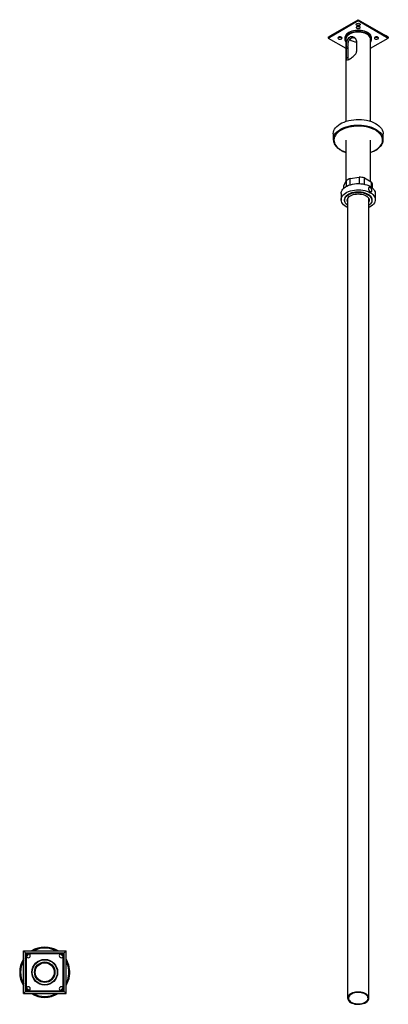
# Model space of a CAD drawing. Units: millimetres. Extents: x -985 to 210, y -381 to 2805.
# Drawn here: x -985 to -500, y 1510 to 2805 of the extents above; entities that cross this region are included whole.
import ezdxf

# ---------------------------------------------------------------- set-up
doc = ezdxf.new("R2010")
doc.units = ezdxf.units.MM
doc.layers.add('A1', color=7, linetype='Continuous')

msp = doc.modelspace()

# ---------------------------------------------------------------- linework, layer by layer
at = {"color": 7, "linetype": 'Continuous', "lineweight": 25}
for p, q in [((-578.82, 2782.61), (-539.22, 2805.47)), ((-578.82, 2781.38), (-539.22, 2804.24)), ((-575.29, 2784.65), (-539.22, 2805.47)), ((-539.22, 2805.47), (-539.22, 2804.24)), ((-539.22, 2805.47), (-499.63, 2782.61)), ((-539.22, 2805.47), (-539.22, 2805.47)), ((-539.22, 2805.47), (-503.16, 2784.65)), ((-539.22, 2804.24), (-499.63, 2781.38)), ((-578.82, 2782.61), (-575.29, 2784.65)), ((-578.82, 2782.61), (-578.82, 2781.38)), ((-578.82, 2781.38), (-555.47, 2767.91)), ((-556.72, 2781.38), (-556.72, 2779.75)), ((-555.47, 2779.75), (-555.47, 2671.71)), ((-541.21, 2764.56), (-541.21, 2776.81)), ((-522.97, 2767.91), (-499.63, 2781.38)), ((-522.97, 2671.71), (-522.97, 2779.75)), ((-521.72, 2779.75), (-521.72, 2781.38)), ((-499.63, 2782.61), (-503.16, 2784.65)), ((-499.63, 2782.61), (-499.63, 2781.38)), ((-555.35, 2768.65), (-555.35, 2756.4)), ((-555.35, 2768.65), (-552.71, 2767.12)), ((-552.71, 2754.87), (-552.71, 2767.12)), ((-555.35, 2756.4), (-552.71, 2754.87)), ((-572.22, 2655.13), (-572.22, 2647.78)), ((-555.47, 2646.97), (-555.47, 2592.63)), ((-522.97, 2592.78), (-522.97, 2646.97)), ((-506.22, 2647.78), (-506.22, 2655.13)), ((-558.18, 2586.71), (-555.08, 2593.5)), ((-555.08, 2593.5), (-555.08, 2586.06)), ((-549.82, 2596.56), (-538.08, 2598.4)), ((-549.82, 2588.3), (-549.82, 2596.56)), ((-538.08, 2598.4), (-538.08, 2589.81)), ((-530.86, 2588.9), (-530.86, 2597.3)), ((-530.86, 2597.3), (-522.23, 2592.36)), ((-522.23, 2592.36), (-522.23, 2585.35)), ((-558.18, 2583.84), (-558.18, 2586.71)), ((-520.27, 2583.84), (-520.27, 2588.2)), ((-561.72, 2576.84), (-561.72, 2568.67)), ((-557.22, 2568.67), (-557.22, 2567.86)), ((-553.22, 2570.04), (-553.22, 1518.19)), ((-525.22, 1518.19), (-525.22, 2570.04)), ((-521.22, 2567.86), (-521.22, 2568.67)), ((-516.72, 2568.67), (-516.72, 2576.84))]:
    msp.add_line(p, q, dxfattribs=at)
at = {"color": 7, "linetype": 'Continuous', "lineweight": 25, "flags": 128}
for points in [[(-537.32, 2798.04), (-538.13, 2797.71), (-539.1, 2797.58), (-540.08, 2797.66), (-540.95, 2797.94), (-541.58, 2798.38), (-541.9, 2798.93), (-541.85, 2799.5), (-541.45, 2800.02), (-540.75, 2800.43), (-539.84, 2800.66), (-538.85, 2800.68), (-537.91, 2800.5), (-537.15, 2800.14), (-536.66, 2799.64), (-536.53, 2799.07), (-536.75, 2798.51), (-537.32, 2798.04)], [(-521.72, 2781.38), (-521.77, 2782.1), (-522.12, 2783.53), (-522.83, 2784.91), (-523.87, 2786.23), (-525.22, 2787.44), (-526.85, 2788.53), (-528.74, 2789.47), (-530.84, 2790.25), (-533.11, 2790.85), (-535.5, 2791.26), (-537.98, 2791.46), (-540.47, 2791.46), (-542.94, 2791.26), (-545.34, 2790.85), (-547.61, 2790.25), (-549.71, 2789.47), (-551.6, 2788.53), (-553.23, 2787.44), (-554.58, 2786.23), (-555.62, 2784.91), (-556.32, 2783.53), (-556.68, 2782.1), (-556.72, 2781.38)], [(-522.97, 2776), (-522.83, 2776.22), (-522.12, 2777.6), (-521.77, 2779.03), (-521.77, 2780.47), (-522.12, 2781.9), (-522.83, 2783.28), (-523.87, 2784.59), (-525.22, 2785.8), (-526.85, 2786.89), (-528.74, 2787.84), (-530.84, 2788.62), (-533.11, 2789.22), (-535.5, 2789.62), (-537.98, 2789.83), (-540.47, 2789.83), (-542.94, 2789.62), (-545.34, 2789.22), (-547.61, 2788.62), (-549.71, 2787.84), (-551.6, 2786.89), (-553.23, 2785.8), (-554.58, 2784.59), (-555.62, 2783.28), (-556.32, 2781.9), (-556.68, 2780.47), (-556.68, 2779.03), (-556.32, 2777.6), (-555.62, 2776.22), (-555.47, 2776)], [(-522.97, 2779.75), (-523.08, 2780.8), (-523.53, 2782.18), (-524.33, 2783.5), (-525.47, 2784.74), (-526.91, 2785.87), (-528.62, 2786.86), (-530.58, 2787.69), (-532.73, 2788.35), (-535.02, 2788.81), (-537.41, 2789.07), (-539.83, 2789.12), (-542.25, 2788.97), (-544.59, 2788.61), (-546.82, 2788.04), (-548.87, 2787.3), (-550.72, 2786.38), (-552.3, 2785.32), (-553.59, 2784.13), (-554.56, 2782.85), (-555.19, 2781.49), (-555.46, 2780.1), (-555.47, 2779.75)], [(-541.13, 2796.36), (-541.69, 2795.89), (-541.92, 2795.33), (-541.78, 2794.77), (-541.3, 2794.27), (-540.54, 2793.9), (-539.6, 2793.72), (-538.61, 2793.75), (-537.7, 2793.98), (-537, 2794.38), (-536.6, 2794.91), (-536.55, 2795.48), (-536.87, 2796.02), (-537.5, 2796.46), (-538.37, 2796.74), (-539.35, 2796.82), (-540.32, 2796.69), (-541.13, 2796.36)], [(-565.18, 2782.49), (-565.74, 2782.01), (-565.96, 2781.46), (-565.83, 2780.89), (-565.34, 2780.39), (-564.58, 2780.02), (-563.64, 2779.84), (-562.65, 2779.87), (-561.74, 2780.1), (-561.04, 2780.5), (-560.64, 2781.03), (-560.59, 2781.6), (-560.91, 2782.14), (-561.54, 2782.58), (-562.41, 2782.86), (-563.39, 2782.94), (-564.36, 2782.81), (-565.18, 2782.49)], [(-517.09, 2782.49), (-517.65, 2782.01), (-517.88, 2781.46), (-517.74, 2780.89), (-517.26, 2780.39), (-516.5, 2780.02), (-515.56, 2779.84), (-514.56, 2779.87), (-513.66, 2780.1), (-512.96, 2780.5), (-512.55, 2781.03), (-512.51, 2781.6), (-512.82, 2782.14), (-513.46, 2782.58), (-514.32, 2782.86), (-515.31, 2782.94), (-516.27, 2782.81), (-517.09, 2782.49)], [(-572.22, 2655.13), (-572.21, 2655.65), (-571.94, 2657.64), (-571.3, 2659.6), (-570.32, 2661.51), (-568.99, 2663.35), (-567.34, 2665.1), (-565.38, 2666.74), (-563.14, 2668.26), (-560.63, 2669.63), (-557.89, 2670.84), (-554.94, 2671.88), (-551.82, 2672.74), (-548.56, 2673.4), (-545.2, 2673.87), (-541.78, 2674.12), (-538.32, 2674.17), (-534.88, 2674.02), (-531.49, 2673.65), (-528.17, 2673.08), (-524.98, 2672.32), (-521.95, 2671.36), (-519.11, 2670.23)], [(-519.11, 2670.23), (-516.48, 2668.93), (-514.11, 2667.49), (-512.01, 2665.9), (-510.21, 2664.2), (-508.72, 2662.4), (-507.57, 2660.52), (-506.77, 2658.58), (-506.32, 2656.6), (-506.22, 2655.13)], [(-561.72, 2576.84), (-561.63, 2578.01), (-561.2, 2579.63), (-560.42, 2581.19), (-559.31, 2582.69), (-557.88, 2584.1), (-556.16, 2585.39), (-554.17, 2586.55), (-551.94, 2587.56), (-549.51, 2588.39), (-546.92, 2589.04), (-544.21, 2589.51), (-541.42, 2589.77), (-538.6, 2589.82), (-535.79, 2589.68), (-533.03, 2589.33), (-530.37, 2588.78), (-527.84, 2588.04), (-525.5, 2587.13), (-523.37, 2586.06)], [(-553.22, 2558.51), (-555.08, 2559.46), (-556.95, 2560.68), (-558.55, 2562.02), (-559.84, 2563.47), (-560.81, 2565), (-561.43, 2566.6), (-561.71, 2568.22), (-561.63, 2569.85), (-561.2, 2571.46), (-560.42, 2573.03), (-559.31, 2574.53), (-557.88, 2575.94), (-556.16, 2577.23), (-554.17, 2578.39), (-551.94, 2579.39), (-549.51, 2580.23), (-546.92, 2580.88), (-544.21, 2581.34), (-541.42, 2581.6), (-538.6, 2581.66), (-535.79, 2581.51), (-533.03, 2581.16), (-530.37, 2580.61), (-527.84, 2579.88), (-525.5, 2578.97), (-523.37, 2577.89), (-523.37, 2577.89)], [(-557.22, 2568.67), (-557.1, 2569.9), (-556.63, 2571.33), (-555.82, 2572.7), (-554.69, 2573.99), (-553.26, 2575.18), (-551.55, 2576.25), (-549.6, 2577.16), (-547.46, 2577.92), (-545.15, 2578.49), (-542.72, 2578.87), (-540.23, 2579.05), (-537.72, 2579.03), (-535.24, 2578.81), (-532.84, 2578.39), (-530.56, 2577.78), (-528.45, 2577), (-526.54, 2576.05)], [(-553.22, 2561.33), (-554.28, 2562.17), (-555.51, 2563.43), (-556.42, 2564.78), (-556.99, 2566.19), (-557.22, 2567.64), (-557.1, 2569.09), (-556.63, 2570.51), (-555.82, 2571.88), (-554.69, 2573.18), (-553.26, 2574.37), (-551.55, 2575.43), (-549.6, 2576.35), (-547.46, 2577.1), (-545.15, 2577.67), (-542.72, 2578.05), (-540.23, 2578.23), (-537.72, 2578.21), (-535.24, 2577.99), (-532.84, 2577.57), (-530.56, 2576.97), (-528.45, 2576.18), (-526.54, 2575.23)], [(-523.37, 2577.89), (-521.5, 2576.67), (-519.9, 2575.33), (-518.61, 2573.88), (-517.64, 2572.34), (-517.01, 2570.75), (-516.74, 2569.13), (-516.82, 2567.5), (-517.25, 2565.89), (-518.03, 2564.32), (-519.14, 2562.82), (-520.57, 2561.41), (-522.29, 2560.12), (-524.28, 2558.96), (-525.22, 2558.51)], [(-523.37, 2586.06), (-521.5, 2584.84), (-519.9, 2583.49), (-518.61, 2582.04), (-517.64, 2580.51), (-517.01, 2578.92), (-516.74, 2577.3), (-516.72, 2576.84)], [(-553.22, 2565.68), (-553.54, 2566.52), (-553.72, 2567.83), (-553.55, 2569.14), (-553.03, 2570.42), (-552.17, 2571.63), (-550.99, 2572.75), (-549.52, 2573.76), (-547.79, 2574.61), (-545.86, 2575.3), (-543.76, 2575.81), (-541.55, 2576.12), (-539.28, 2576.23), (-537.01, 2576.13), (-534.79, 2575.83), (-532.69, 2575.33), (-530.75, 2574.65), (-529.01, 2573.8)], [(-529.01, 2573.8), (-527.53, 2572.8), (-526.33, 2571.69), (-525.45, 2570.47), (-524.91, 2569.2), (-524.72, 2567.89), (-524.89, 2566.58), (-525.22, 2565.68)], [(-526.54, 2576.05), (-524.89, 2574.96), (-523.51, 2573.75), (-522.44, 2572.43), (-521.7, 2571.05), (-521.3, 2569.62), (-521.22, 2568.67)], [(-526.54, 2575.23), (-524.89, 2574.14), (-523.51, 2572.93), (-522.44, 2571.62), (-521.7, 2570.23), (-521.3, 2568.8), (-521.25, 2567.35), (-521.54, 2565.91), (-522.18, 2564.51), (-523.16, 2563.18), (-524.44, 2561.93), (-525.22, 2561.33)], [(-549.24, 1512.55), (-547.54, 1511.69), (-545.63, 1511.01), (-543.55, 1510.51), (-541.36, 1510.21), (-539.11, 1510.11), (-536.87, 1510.23), (-534.68, 1510.55), (-532.62, 1511.07), (-530.72, 1511.77), (-529.05, 1512.64), (-527.64, 1513.66), (-526.53, 1514.79), (-525.75, 1516.01), (-525.31, 1517.29), (-525.24, 1518.59), (-525.53, 1519.88), (-526.18, 1521.12), (-527.16, 1522.29), (-528.45, 1523.36), (-530.03, 1524.29), (-531.84, 1525.06), (-533.84, 1525.66), (-535.99, 1526.06), (-538.21, 1526.26), (-540.47, 1526.24), (-542.69, 1526.03), (-544.82, 1525.6), (-546.8, 1524.99), (-548.59, 1524.2), (-550.14, 1523.25), (-551.41, 1522.18), (-552.36, 1521), (-552.96, 1519.75), (-553.22, 1518.45), (-553.11, 1517.15), (-552.64, 1515.88), (-551.82, 1514.67), (-550.68, 1513.55), (-549.24, 1512.55)], [(-548.45, 1512.99), (-546.85, 1512.19), (-545.03, 1511.54), (-543.05, 1511.08), (-540.97, 1510.82), (-538.85, 1510.75), (-536.73, 1510.89), (-534.68, 1511.23), (-532.75, 1511.75), (-531.01, 1512.45), (-529.48, 1513.31), (-528.22, 1514.31), (-527.26, 1515.4), (-526.63, 1516.58), (-526.34, 1517.8), (-526.41, 1519.03), (-526.82, 1520.23), (-527.57, 1521.39), (-528.64, 1522.45), (-529.99, 1523.4), (-531.6, 1524.2), (-533.42, 1524.85), (-535.4, 1525.31), (-537.48, 1525.57), (-539.6, 1525.64), (-541.72, 1525.5), (-543.77, 1525.16), (-545.7, 1524.64), (-547.44, 1523.93), (-548.97, 1523.08), (-550.23, 1522.08), (-551.19, 1520.98), (-551.82, 1519.81), (-552.11, 1518.59), (-552.04, 1517.36), (-551.63, 1516.16), (-550.88, 1515), (-549.81, 1513.94), (-548.45, 1512.99)]]:
    msp.add_lwpolyline(points, dxfattribs=at)
at = {"color": 8, "linetype": 'Continuous', "lineweight": 25, "flags": 128}
for points in [[(-519.72, 2661.61), (-522.47, 2662.71), (-525.42, 2663.63), (-528.51, 2664.37), (-531.72, 2664.92), (-535.01, 2665.28), (-538.35, 2665.43), (-541.7, 2665.38), (-545.02, 2665.13), (-548.28, 2664.68), (-551.44, 2664.04), (-554.46, 2663.21), (-557.32, 2662.2), (-559.98, 2661.03), (-562.41, 2659.7), (-564.59, 2658.23), (-566.49, 2656.63), (-568.09, 2654.94), (-569.38, 2653.15), (-570.33, 2651.3), (-570.95, 2649.4), (-571.21, 2647.47), (-571.13, 2645.54), (-570.7, 2643.62), (-569.92, 2641.74), (-568.8, 2639.91), (-567.36, 2638.17), (-565.62, 2636.52), (-563.58, 2634.98), (-561.28, 2633.58), (-558.73, 2632.32), (-555.97, 2631.22), (-555.47, 2631.05)], [(-571.09, 2652.72), (-570.32, 2654.16), (-568.99, 2656), (-567.34, 2657.75), (-565.38, 2659.4), (-563.14, 2660.91), (-560.63, 2662.28), (-557.89, 2663.49), (-554.94, 2664.53), (-551.82, 2665.39), (-548.56, 2666.05), (-545.2, 2666.52), (-541.78, 2666.78), (-538.32, 2666.83), (-534.88, 2666.67), (-531.49, 2666.3), (-528.17, 2665.73), (-524.98, 2664.97), (-521.95, 2664.01), (-519.11, 2662.88)], [(-522.97, 2631.05), (-521.13, 2631.73), (-518.47, 2632.9), (-516.04, 2634.23), (-513.86, 2635.7), (-511.96, 2637.3), (-510.36, 2638.99), (-509.07, 2640.78), (-508.12, 2642.63), (-507.5, 2644.53), (-507.24, 2646.46), (-507.32, 2648.39), (-507.75, 2650.31), (-508.53, 2652.19), (-509.65, 2654.02), (-511.09, 2655.76), (-512.83, 2657.41), (-514.87, 2658.95), (-517.17, 2660.35), (-519.72, 2661.61)], [(-519.11, 2662.88), (-516.48, 2661.59), (-514.11, 2660.14), (-512.01, 2658.55), (-510.21, 2656.85), (-508.72, 2655.05), (-507.57, 2653.17), (-507.4, 2652.83)]]:
    msp.add_lwpolyline(points, dxfattribs=at)
at = {"color": 7, "linetype": 'Continuous', "lineweight": 25}
for centre, radius, start, end in [((-539.22, 2804.22), 4.2, 246.55604, 293.44396), ((-539.22, 2800.42), 4.28, 247.01783, 292.98217), ((-563.27, 2786.55), 4.28, 247.01783, 292.98217), ((-540.39, 2792.68), 16.58, 232.45453, 267.14837), ((-515.18, 2786.55), 4.28, 247.01783, 292.98217), ((-560.69, 2647.78), 11.52, 154.59498, 205.11699), ((-517.78, 2647.78), 11.54, 334.2258, 25.94099), ((-543.67, 2579.93), 17.73, 110.30277, 130.0595), ((-539.04, 2567.86), 30.56, 74.4753, 88.19453), ((-527.98, 2587.11), 7.79, 8.05631, 42.38686)]:
    msp.add_arc(centre, radius, start, end, dxfattribs=at)
for points, knots in [([(-541.21, 2776.81), (-541.32, 2777.62), (-541.55, 2779.23), (-543.18, 2781.29), (-545.06, 2782.51), (-546.9, 2783.04), (-548.79, 2783.12), (-550.92, 2782.41), (-552.84, 2780.55), (-554.16, 2778.03), (-554.83, 2775.44), (-555.15, 2773.11), (-555.32, 2770.91), (-555.34, 2769.5), (-555.35, 2768.65)], [0, 0, 0, 0, 0.092674, 0.1848383, 0.2889751, 0.3462159, 0.4054776, 0.5098147, 0.6006328, 0.6918834, 0.7944056, 0.8512855, 0.9100306, 1, 1, 1, 1]), ([(-552.71, 2767.12), (-552.72, 2767.96), (-552.73, 2769.62), (-552.71, 2772.66), (-552.39, 2775.32), (-551.73, 2777.55), (-550.81, 2779.4), (-549.31, 2781.03), (-547.2, 2781.92), (-545.15, 2781.99), (-543.96, 2781.49), (-543.48, 2781.29)], [0, 0, 0, 0, 0.1213715, 0.2415846, 0.38623, 0.4713474, 0.559685, 0.6812723, 0.8030866, 0.9211327, 1, 1, 1, 1]), ([(-555.35, 2756.4), (-555.34, 2755.65), (-555.32, 2754.15), (-555.03, 2752.88), (-554.44, 2752.4), (-553.58, 2752.44), (-552.45, 2752.79), (-550.66, 2753.7), (-548.25, 2755.27), (-545.8, 2757.14), (-543.84, 2759), (-542.49, 2760.72), (-541.49, 2762.45), (-541.31, 2763.77), (-541.21, 2764.56)], [0, 0, 0, 0, 0.092674, 0.1848383, 0.2889751, 0.3462159, 0.4054776, 0.5098147, 0.6006328, 0.6918834, 0.7944056, 0.8512855, 0.9100306, 1, 1, 1, 1]), ([(-552.71, 2753.02), (-552.72, 2753.14), (-552.73, 2753.57), (-552.72, 2754.33), (-552.71, 2754.87)], [0, 0, 0, 0, 0.2940571, 1, 1, 1, 1]), ([(-571.03, 2642.63), (-570.98, 2642.49), (-570.67, 2641.72), (-569.82, 2640.39), (-568.48, 2638.65), (-566.82, 2637), (-564.91, 2635.46), (-562.75, 2634.04), (-560.35, 2632.75), (-557.93, 2631.67), (-556.24, 2631.09), (-555.47, 2630.83)], [0, 0, 0, 0, 0.028059, 0.1504866, 0.2738212, 0.3979456, 0.5226218, 0.6476074, 0.7727177, 0.8978166, 1, 1, 1, 1]), ([(-522.97, 2630.84), (-522.36, 2631.04), (-520.81, 2631.55), (-518.5, 2632.56), (-516.07, 2633.82), (-513.86, 2635.23), (-511.9, 2636.76), (-510.19, 2638.41), (-508.79, 2640.16), (-507.88, 2641.53), (-507.55, 2642.33), (-507.48, 2642.5)], [0, 0, 0, 0, 0.0824061, 0.2086784, 0.3350705, 0.461573, 0.5881457, 0.7146552, 0.8409137, 0.9666577, 1, 1, 1, 1]), ([(-523.37, 2579.36), (-523.63, 2579.54), (-524.15, 2579.88), (-524.87, 2580.68), (-525.45, 2581.61), (-525.79, 2582.58), (-525.84, 2583.49), (-525.6, 2584.24), (-525.1, 2584.74), (-524.41, 2584.94), (-523.64, 2584.78), (-522.87, 2584.28), (-522.2, 2583.52), (-521.67, 2582.56), (-521.34, 2581.54), (-521.23, 2580.57), (-521.33, 2579.77), (-521.65, 2579.23), (-522.17, 2579), (-522.77, 2579.06), (-523.2, 2579.28), (-523.37, 2579.36)], [0, 0, 0, 0, 0.053321, 0.1066293, 0.1602703, 0.2141433, 0.2676501, 0.3207629, 0.3740684, 0.4278508, 0.481655, 0.5349953, 0.5881103, 0.6415779, 0.6954395, 0.7491208, 0.8023198, 0.8554906, 0.9091265, 0.963, 1, 1, 1, 1])]:
    msp.add_open_spline(points, degree=3, knots=knots, dxfattribs=at)
at = {"layer": 'A1'}
for p, q in [((-980.03, 1580.28), (-924.03, 1580.28)), ((-980.03, 1580.28), (-977.53, 1577.78)), ((-980.03, 1524.28), (-980.03, 1580.28)), ((-977.53, 1577.78), (-926.53, 1577.78)), ((-977.53, 1526.78), (-977.53, 1577.78)), ((-976.48, 1576.73), (-976.48, 1527.83)), ((-927.58, 1576.73), (-976.48, 1576.73)), ((-927.58, 1527.83), (-927.58, 1576.73)), ((-924.03, 1580.28), (-926.53, 1577.78)), ((-926.53, 1526.78), (-926.53, 1577.78)), ((-924.03, 1524.28), (-924.03, 1580.28)), ((-980.03, 1524.28), (-977.53, 1526.78)), ((-980.03, 1524.28), (-924.03, 1524.28)), ((-977.53, 1526.78), (-926.53, 1526.78)), ((-976.48, 1527.83), (-927.58, 1527.83)), ((-924.03, 1524.28), (-926.53, 1526.78))]:
    msp.add_line(p, q, dxfattribs=at)
at = {"layer": 'A1', "flags": 128}
for points in [[(-974.23, 1576.69), (-975.65, 1575.33), (-976.44, 1574.49)], [(-972.65, 1576.49), (-974.56, 1574.73), (-976.23, 1572.91)], [(-931.4, 1576.49), (-929.5, 1574.73), (-927.82, 1572.91)], [(-929.82, 1576.69), (-928.41, 1575.33), (-927.62, 1574.49)], [(-974.23, 1527.87), (-975.65, 1529.24), (-976.44, 1530.08)], [(-972.65, 1528.08), (-974.56, 1529.84), (-976.23, 1531.66)], [(-931.4, 1528.08), (-929.5, 1529.84), (-927.82, 1531.66)], [(-929.82, 1527.87), (-928.41, 1529.24), (-927.62, 1530.08)]]:
    msp.add_lwpolyline(points, dxfattribs=at)
at = {"layer": 'A1'}
for radius in [17, 16.5, 13.5, 13, 12.5]:
    msp.add_circle((-952.03, 1552.28), radius, dxfattribs=at)
for centre, radius, start, end in [((-952.03, 1552.28), 33, 58.04725, 121.95275), ((-952.03, 1552.28), 31.8, 61.70312, 118.29688), ((-952.03, 1552.28), 33, 148.04725, 211.95275), ((-973.78, 1574.03), 2.7, 180, 90), ((-973.78, 1574.03), 2.7, 90, 180), ((-930.28, 1574.03), 2.7, 90, 0), ((-930.28, 1574.03), 2.7, 0, 90), ((-952.03, 1552.28), 33, 351.71363, 31.95275), ((-952.03, 1552.28), 31.8, 151.70312, 208.29688), ((-952.03, 1552.28), 31.8, 351.71363, 28.29688), ((-952.03, 1552.28), 31.8, 331.70312, 351.71363), ((-952.03, 1552.28), 33, 328.04725, 351.71363), ((-973.78, 1530.53), 2.7, 270, 180), ((-973.78, 1530.53), 2.7, 180, 270), ((-930.28, 1530.53), 2.7, 0, 270), ((-930.28, 1530.53), 2.7, 270, 0), ((-952.03, 1552.28), 33, 238.04725, 301.95275), ((-952.03, 1552.28), 31.8, 241.70312, 298.29688)]:
    msp.add_arc(centre, radius, start, end, dxfattribs=at)

doc.saveas('drawing.dxf')
